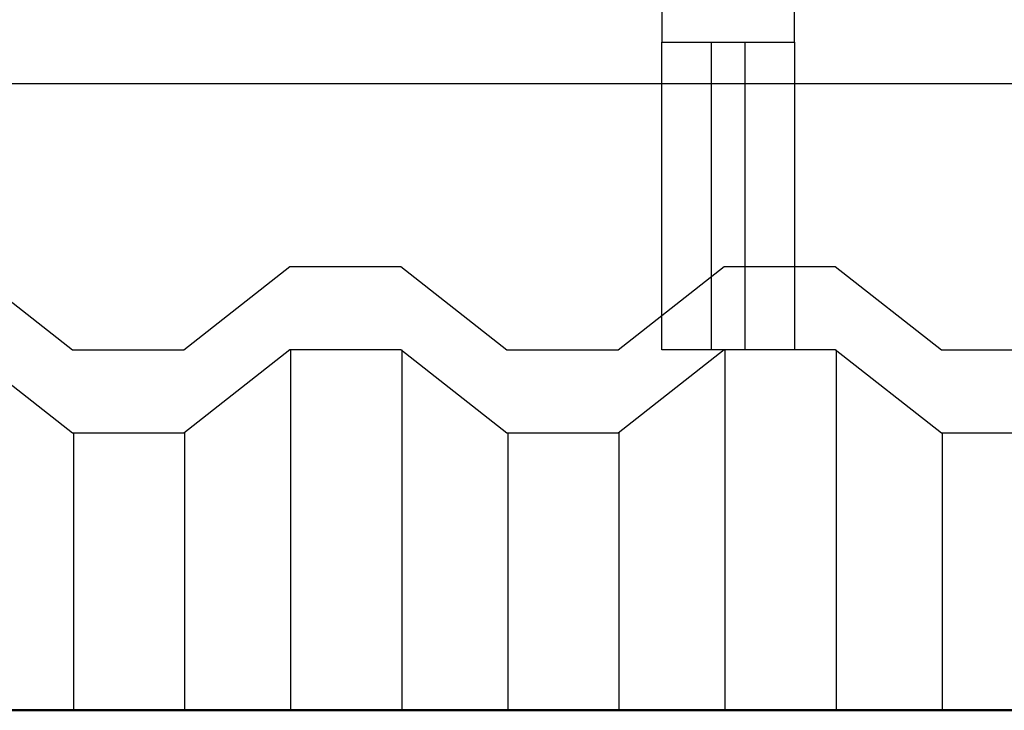
# Model space of a CAD drawing. Units: millimetres. Extents: x 1658 to 29422, y 12901 to 31170.
# Drawn here: x 18273 to 18273, y 14470 to 14470 of the extents above; entities that cross this region are included whole.
import ezdxf

# ---------------------------------------------------------------- set-up
doc = ezdxf.new("R2010")
doc.units = ezdxf.units.MM
doc.layers.get('0').update_dxf_attribs({"color": 251})

msp = doc.modelspace()

# ---------------------------------------------------------------- linework, layer by layer
at = {"ltscale": 0.03}
for p, q in [((18272.54814, 14469.88171, 0.00001), (18272.58629, 14469.85171, 0.00001)), ((18272.62629, 14469.85171, 0.00001), (18272.66445, 14469.88171, 0.00001)), ((18272.66445, 14469.88171, 0.00001), (18272.70445, 14469.88171, 0.00001)), ((18272.70445, 14469.88171, 0.00001), (18272.7426, 14469.85171, 0.00001)), ((18272.7826, 14469.85171, 0.00001), (18272.82075, 14469.88171, 0.00001)), ((18272.82075, 14469.88171, 0.00001), (18272.86075, 14469.88171, 0.00001)), ((18272.86075, 14469.88171, 0.00001), (18272.8989, 14469.85171, 0.00001)), ((18272.58629, 14469.82171, 0.00001), (18272.54814, 14469.85171, 0.00001)), ((18272.58629, 14469.85171, 0.00001), (18272.62629, 14469.85171, 0.00001)), ((18272.66445, 14469.85171, 0.00001), (18272.62629, 14469.82171, 0.00001)), ((18272.70445, 14469.85171, 0.00001), (18272.66445, 14469.85171, 0.00001)), ((18272.7426, 14469.82171, 0.00001), (18272.70445, 14469.85171, 0.00001)), ((18272.7426, 14469.85171, 0.00001), (18272.7826, 14469.85171, 0.00001)), ((18272.82075, 14469.85171, 0.00001), (18272.7826, 14469.82171, 0.00001)), ((18272.86075, 14469.85171, 0.00001), (18272.82075, 14469.85171, 0.00001)), ((18272.8989, 14469.82171, 0.00001), (18272.86075, 14469.85171, 0.00001)), ((18272.8989, 14469.85171, 0.00001), (18272.9389, 14469.85171, 0.00001)), ((18272.62629, 14469.82171, 0.00001), (18272.58629, 14469.82171, 0.00001)), ((18272.7826, 14469.82171, 0.00001), (18272.7426, 14469.82171, 0.00001)), ((18272.9389, 14469.82171, 0.00001), (18272.8989, 14469.82171, 0.00001))]:
    msp.add_line(p, q, dxfattribs=at)
for p, q in [((18272.66473, 14469.85171, 0.00001), (18272.66473, 14469.72198, 0.00001)), ((18272.70473, 14469.85171, 0.00001), (18272.70473, 14469.72198, 0.00001)), ((18272.82103, 14469.85171, 0.00001), (18272.82103, 14469.72198, 0.00001)), ((18272.86103, 14469.85171, 0.00001), (18272.86103, 14469.72198, 0.00001)), ((18272.58657, 14469.82171, 0.00001), (18272.58657, 14469.72198, 0.00001)), ((18272.62657, 14469.82171, 0.00001), (18272.62657, 14469.72198, 0.00001)), ((18272.74288, 14469.82171, 0.00001), (18272.74288, 14469.72198, 0.00001)), ((18272.78288, 14469.82171, 0.00001), (18272.78288, 14469.72198, 0.00001)), ((18272.89918, 14469.82171, 0.00001), (18272.89918, 14469.72198, 0.00001))]:
    msp.add_line(p, q)
at = {"lineweight": 50}
msp.add_line((18271.84085, 14469.72198, 0.00001), (18292.77313, 14469.72198, 0.00001), dxfattribs=at)
at = {"color": 5, "elevation": 0.00001}
for points in [[(18272.79828, 14469.97736), (18272.79828, 14469.96254), (18272.84611, 14469.96254), (18272.84611, 14469.97736)], [(18272.84611, 14469.96254), (18272.84611, 14469.85171), (18272.79828, 14469.85171), (18272.79828, 14469.96254)], [(18272.81622, 14469.96254), (18272.82817, 14469.96254), (18272.82817, 14469.85171), (18272.81622, 14469.85171)]]:
    msp.add_lwpolyline(points, close=True, dxfattribs=at)
at = {"elevation": 0.00001}
msp.add_lwpolyline([(18271.84085, 14469.94771), (18292.70094, 14469.94771)], dxfattribs=at)

doc.saveas('drawing.dxf')
